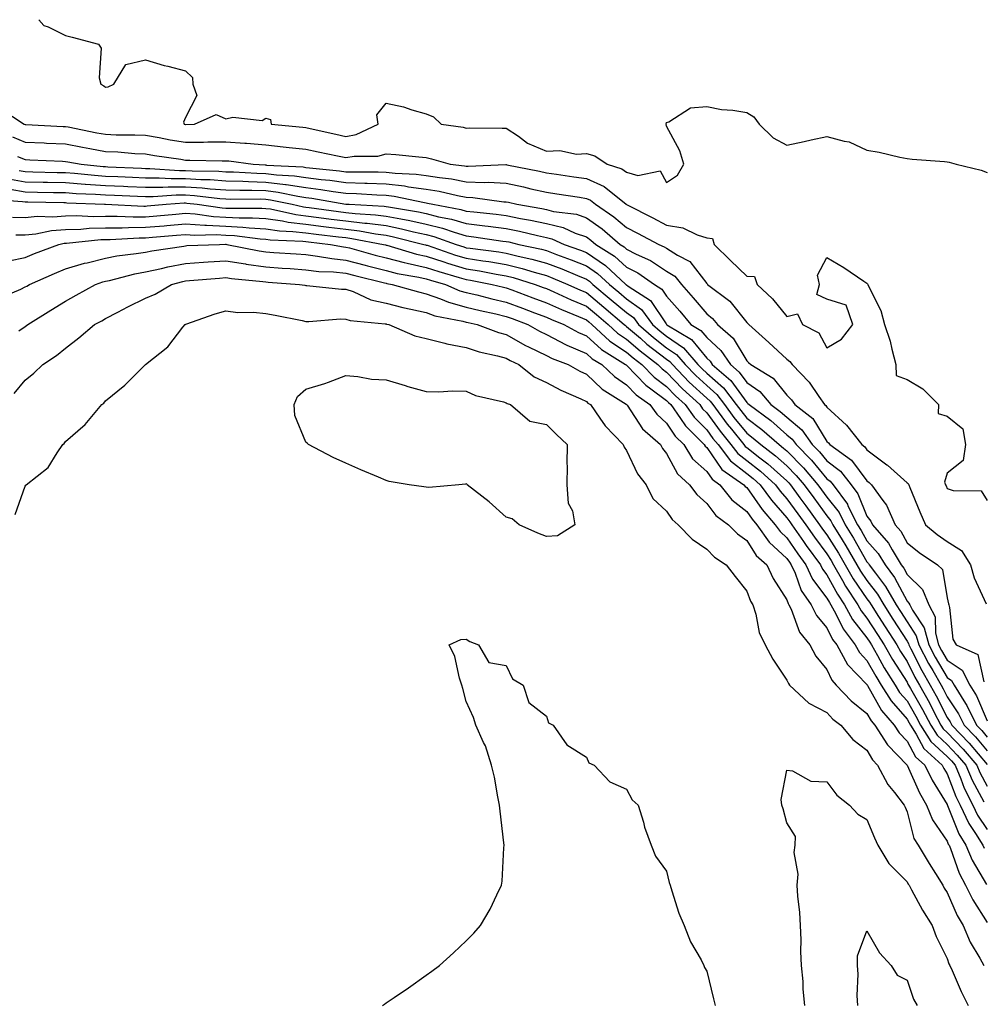
# Model space of a CAD drawing. Units: inches. Extents: x 950003 to 952643, y 7279418 to 7282058.
# Drawn here: x 950917 to 951157, y 7281812 to 7282058 of the extents above; entities that cross this region are included whole.
import ezdxf

# ---------------------------------------------------------------- set-up
doc = ezdxf.new("R2010")
doc.units = ezdxf.units.IN
doc.header["$MEASUREMENT"] = 0
doc.layers.add('Contour_95007279', color=7, linetype='Continuous', true_color=0x2788a4)

msp = doc.modelspace()

# ---------------------------------------------------------------- linework, layer by layer
at = {"layer": 'Contour_95007279'}
for points in [[(950921.42, 7282058, 3199), (950922.7, 7282056.57, 3199), (950923.73, 7282056.24, 3199), (950928.05, 7282054.05, 3199), (950929.76, 7282053.63, 3199), (950936.3, 7282051.92, 3199), (950936.99, 7282050.86, 3199), (950936.47, 7282043.5, 3199), (950936.88, 7282041.92, 3199), (950937.64, 7282041.51, 3199), (950938.05, 7282041.16, 3199), (950938.7, 7282041.27, 3199), (950940.12, 7282041.92, 3199), (950943.14, 7282046.83, 3199), (950948.05, 7282047.96, 3199), (950952.68, 7282046.55, 3199), (950953.59, 7282046.38, 3199), (950958.05, 7282045.24, 3199), (950959.73, 7282043.6, 3199), (950959.83, 7282041.92, 3199), (950960.86, 7282039.11, 3199), (950958.05, 7282033.6, 3199), (950957.53, 7282032.44, 3199), (950957.64, 7282031.92, 3199), (950957.98, 7282031.85, 3199), (950958.05, 7282031.84, 3199), (950958.13, 7282031.84, 3199), (950960.25, 7282031.92, 3199), (950965.66, 7282034.31, 3199), (950968.05, 7282033.26, 3199), (950969.82, 7282033.69, 3199), (950977.15, 7282032.82, 3199), (950978.05, 7282033.43, 3199), (950979.25, 7282033.12, 3199), (950979.42, 7282031.92, 3199), (950987.3, 7282031.17, 3199), (950988.05, 7282031.09, 3199), (950989.11, 7282030.86, 3199), (950995.53, 7282029.4, 3199), (950998.05, 7282028.86, 3199), (951000.62, 7282029.35, 3199), (951006.09, 7282031.92, 3199), (951005.74, 7282034.23, 3199), (951008.05, 7282037.16, 3199), (951012.39, 7282036.26, 3199), (951014.47, 7282035.5, 3199), (951018.05, 7282034.54, 3199), (951019.88, 7282033.75, 3199), (951021.79, 7282031.92, 3199), (951027.28, 7282031.15, 3199), (951028.05, 7282030.96, 3199), (951028.96, 7282031.01, 3199), (951037.03, 7282030.9, 3199), (951038.05, 7282030.94, 3199), (951041.08, 7282028.89, 3199), (951043.33, 7282027.2, 3199), (951048.05, 7282025.17, 3199), (951051.44, 7282025.31, 3199), (951055.54, 7282024.43, 3199), (951058.05, 7282024.6, 3199), (951060.14, 7282024.01, 3199), (951063.22, 7282021.92, 3199), (951066.89, 7282020.76, 3199), (951068.05, 7282019.9, 3199), (951070.9, 7282019.07, 3199), (951076.44, 7282020.31, 3199), (951078.05, 7282017.32, 3199), (951080.77, 7282019.2, 3199), (951082.35, 7282021.92, 3199), (951081.38, 7282025.25, 3199), (951078.05, 7282031.45, 3199), (951077.97, 7282031.84, 3199), (951077.99, 7282031.92, 3199), (951077.97, 7282032, 3199), (951078.05, 7282032.35, 3199), (951078.63, 7282032.5, 3199), (951083.99, 7282035.98, 3199), (951088.05, 7282036.31, 3199), (951091.73, 7282035.6, 3199), (951094.58, 7282035.39, 3199), (951098.05, 7282034.83, 3199), (951099.84, 7282033.71, 3199), (951101.13, 7282031.92, 3199), (951104.63, 7282028.5, 3199), (951108.05, 7282026.69, 3199), (951112.37, 7282027.6, 3199), (951114.13, 7282028, 3199), (951118.05, 7282028.86, 3199), (951122.33, 7282027.64, 3199), (951123.63, 7282027.5, 3199), (951128.05, 7282025.43, 3199), (951131.08, 7282024.95, 3199), (951136.28, 7282023.69, 3199), (951138.05, 7282023.36, 3199), (951139.33, 7282023.2, 3199), (951147.38, 7282022.59, 3199), (951148.05, 7282022.52, 3199), (951148.53, 7282022.4, 3199), (951150.3, 7282021.92, 3199), (951156.53, 7282020.4, 3199), (951158.05, 7282019.89, 3199)], [(950911.9, 7282035.77, 3198), (950917.74, 7282031.92, 3198), (950917.98, 7282031.85, 3198), (950918.05, 7282031.82, 3198), (950918.15, 7282031.82, 3198), (950927.5, 7282031.37, 3198), (950928.05, 7282031.35, 3198), (950928.75, 7282031.22, 3198), (950935.92, 7282029.79, 3198), (950938.05, 7282029.39, 3198), (950940.69, 7282029.28, 3198), (950945.39, 7282029.26, 3198), (950948.05, 7282029.14, 3198), (950951.41, 7282028.56, 3198), (950954.16, 7282028.03, 3198), (950958.05, 7282027.4, 3198), (950962.54, 7282027.43, 3198), (950963.6, 7282027.47, 3198), (950968.05, 7282027.5, 3198), (950972.82, 7282027.15, 3198), (950973.27, 7282027.14, 3198), (950978.05, 7282026.75, 3198), (950982.42, 7282026.29, 3198), (950983.86, 7282026.11, 3198), (950988.05, 7282025.64, 3198), (950991.11, 7282024.98, 3198), (950995.97, 7282024, 3198), (950998.05, 7282023.56, 3198), (951000.07, 7282023.94, 3198), (951006.04, 7282023.93, 3198), (951008.05, 7282024.55, 3198), (951010.46, 7282024.33, 3198), (951016.22, 7282023.75, 3198), (951018.05, 7282023.58, 3198), (951019.43, 7282023.3, 3198), (951024.02, 7282021.92, 3198), (951027.63, 7282021.5, 3198), (951028.05, 7282021.42, 3198), (951028.57, 7282021.4, 3198), (951037.96, 7282021.83, 3198), (951038.05, 7282021.82, 3198), (951038.18, 7282021.79, 3198), (951046.3, 7282020.17, 3198), (951048.05, 7282019.77, 3198), (951050.57, 7282019.4, 3198), (951054.92, 7282018.79, 3198), (951058.05, 7282018.32, 3198), (951062.46, 7282016.33, 3198), (951067.96, 7282011.92, 3198), (951068.02, 7282011.89, 3198), (951068.05, 7282011.86, 3198), (951068.18, 7282011.79, 3198), (951074.63, 7282008.5, 3198), (951078.05, 7282006.72, 3198), (951082.14, 7282006.01, 3198), (951085.69, 7282004.28, 3198), (951088.05, 7282003.58, 3198), (951089.48, 7282003.35, 3198), (951089.92, 7282001.92, 3198), (951093.98, 7281997.85, 3198), (951098.05, 7281993.99, 3198), (951100, 7281993.87, 3198), (951100.67, 7281991.92, 3198), (951104.48, 7281988.35, 3198), (951108.05, 7281983.95, 3198), (951110.7, 7281984.57, 3198), (951111.97, 7281981.92, 3198), (951116, 7281979.87, 3198), (951118.05, 7281976.07, 3198), (951121.73, 7281978.24, 3198), (951124.48, 7281981.92, 3198), (951122.84, 7281986.71, 3198), (951118.05, 7281988.21, 3198), (951115.51, 7281989.38, 3198), (951116.16, 7281991.92, 3198), (951115.74, 7281994.23, 3198), (951118.05, 7281998.63, 3198), (951122.25, 7281996.12, 3198), (951127.23, 7281992.74, 3198), (951128.05, 7281992.19, 3198), (951128.2, 7281992.07, 3198), (951128.3, 7281991.92, 3198), (951128.46, 7281991.51, 3198), (951131.52, 7281985.39, 3198), (951132.46, 7281981.92, 3198), (951133.87, 7281977.74, 3198), (951134.21, 7281975.76, 3198), (951135.23, 7281971.92, 3198), (951135.34, 7281969.21, 3198), (951138.05, 7281968.15, 3198), (951142.02, 7281965.89, 3198), (951145.93, 7281961.92, 3198), (951145.85, 7281959.72, 3198), (951148.05, 7281959.06, 3198), (951151.97, 7281955.84, 3198), (951152.61, 7281951.92, 3198), (951152.04, 7281947.93, 3198), (951148.05, 7281944.81, 3198), (951147.38, 7281942.59, 3198), (951147.65, 7281941.92, 3198), (951147.77, 7281941.64, 3198), (951148.05, 7281941.01, 3198), (951149.52, 7281940.45, 3198), (951156.55, 7281940.42, 3198), (951158.05, 7281937.98, 3198)], [(950914.87, 7282028.74, 3197), (950918.05, 7282027.46, 3197), (950922.73, 7282027.24, 3197), (950923.34, 7282027.21, 3197), (950928.05, 7282027, 3197), (950932.31, 7282026.18, 3197), (950934.11, 7282025.86, 3197), (950938.05, 7282025.12, 3197), (950941.12, 7282024.99, 3197), (950945.34, 7282024.63, 3197), (950948.05, 7282024.49, 3197), (950950.25, 7282024.12, 3197), (950956.81, 7282023.16, 3197), (950958.05, 7282022.96, 3197), (950959.09, 7282022.96, 3197), (950967.19, 7282022.78, 3197), (950968.05, 7282022.79, 3197), (950968.86, 7282022.73, 3197), (950974.89, 7282021.92, 3197), (950977.87, 7282021.74, 3197), (950978.05, 7282021.73, 3197), (950978.26, 7282021.71, 3197), (950987.36, 7282021.23, 3197), (950988.05, 7282021.13, 3197), (950988.96, 7282021.01, 3197), (950996.42, 7282020.29, 3197), (950998.05, 7282020.05, 3197), (950999.97, 7282020, 3197), (951006.12, 7282019.99, 3197), (951008.05, 7282019.93, 3197), (951010.31, 7282019.66, 3197), (951015.6, 7282019.47, 3197), (951018.05, 7282019.14, 3197), (951021.38, 7282018.59, 3197), (951024.37, 7282018.24, 3197), (951028.05, 7282017.55, 3197), (951032.61, 7282017.36, 3197), (951033.54, 7282017.41, 3197), (951038.05, 7282017.18, 3197), (951042.38, 7282016.25, 3197), (951044.16, 7282015.81, 3197), (951048.05, 7282014.92, 3197), (951050.67, 7282014.54, 3197), (951056.31, 7282013.66, 3197), (951058.05, 7282013.4, 3197), (951059.08, 7282012.95, 3197), (951060.34, 7282011.92, 3197), (951064.92, 7282008.79, 3197), (951068.05, 7282006.14, 3197), (951070.83, 7282004.7, 3197), (951076.15, 7282001.92, 3197), (951077.45, 7282001.32, 3197), (951078.05, 7282000.93, 3197), (951080.74, 7281999.23, 3197), (951083.81, 7281997.68, 3197), (951088.05, 7281992.14, 3197), (951088.16, 7281992.03, 3197), (951088.27, 7281991.92, 3197), (951093.84, 7281987.71, 3197), (951098.05, 7281982.44, 3197), (951098.31, 7281982.18, 3197), (951098.54, 7281981.92, 3197), (951103.57, 7281977.44, 3197), (951108.05, 7281973.24, 3197), (951108.84, 7281972.71, 3197), (951109.39, 7281971.92, 3197), (951113.66, 7281967.53, 3197), (951116.06, 7281963.91, 3197), (951117.47, 7281961.92, 3197), (951117.8, 7281961.67, 3197), (951118.05, 7281961.26, 3197), (951122.9, 7281956.77, 3197), (951126.75, 7281951.92, 3197), (951127.5, 7281951.37, 3197), (951128.05, 7281950.64, 3197), (951133.04, 7281946.91, 3197), (951133.18, 7281946.79, 3197), (951138.05, 7281942.36, 3197), (951138.35, 7281942.22, 3197), (951138.47, 7281941.92, 3197), (951138.77, 7281941.2, 3197), (951141.24, 7281935.11, 3197), (951142.63, 7281931.92, 3197), (951145.6, 7281929.47, 3197), (951148.05, 7281927.76, 3197), (951151.62, 7281925.49, 3197), (951153.88, 7281921.92, 3197), (951154.83, 7281918.7, 3197), (951157.76, 7281912.21, 3197)], [(950916.09, 7282023.88, 3196), (950918.05, 7282023.09, 3196), (950919.17, 7282023.04, 3196), (950927.3, 7282022.67, 3196), (950928.05, 7282022.63, 3196), (950928.66, 7282022.53, 3196), (950932.01, 7282021.92, 3196), (950937.49, 7282021.36, 3196), (950938.05, 7282021.33, 3196), (950938.67, 7282021.3, 3196), (950947.05, 7282020.92, 3196), (950948.05, 7282020.88, 3196), (950949.09, 7282020.88, 3196), (950956.49, 7282020.36, 3196), (950958.05, 7282020.37, 3196), (950959.71, 7282020.26, 3196), (950966.32, 7282020.19, 3196), (950968.05, 7282020.06, 3196), (950969.95, 7282020.02, 3196), (950975.79, 7282019.66, 3196), (950978.05, 7282019.61, 3196), (950980.69, 7282019.28, 3196), (950985.18, 7282019.05, 3196), (950988.05, 7282018.63, 3196), (950991.83, 7282018.14, 3196), (950994.05, 7282017.92, 3196), (950998.05, 7282017.36, 3196), (951002.76, 7282017.21, 3196), (951003.34, 7282017.21, 3196), (951008.05, 7282017.05, 3196), (951012.65, 7282016.52, 3196), (951013.66, 7282016.31, 3196), (951018.05, 7282015.71, 3196), (951021.3, 7282015.17, 3196), (951025.89, 7282014.08, 3196), (951028.05, 7282013.68, 3196), (951029.74, 7282013.61, 3196), (951037.4, 7282012.57, 3196), (951038.05, 7282012.55, 3196), (951038.57, 7282012.44, 3196), (951040.66, 7282011.92, 3196), (951046.96, 7282010.83, 3196), (951048.05, 7282010.59, 3196), (951049.82, 7282010.15, 3196), (951055.55, 7282009.42, 3196), (951058.05, 7282008.56, 3196), (951061.94, 7282005.81, 3196), (951066.45, 7282001.92, 3196), (951067.43, 7282001.3, 3196), (951068.05, 7282000.74, 3196), (951070.48, 7281999.49, 3196), (951074.01, 7281997.88, 3196), (951078.05, 7281995.25, 3196), (951080.09, 7281993.96, 3196), (951081.79, 7281991.92, 3196), (951084.71, 7281988.58, 3196), (951088.05, 7281984.59, 3196), (951089.53, 7281983.4, 3196), (951090.76, 7281981.92, 3196), (951094.65, 7281978.52, 3196), (951098.05, 7281972.82, 3196), (951098.52, 7281972.39, 3196), (951099.03, 7281971.92, 3196), (951104.63, 7281968.5, 3196), (951108.05, 7281964.27, 3196), (951109.21, 7281963.08, 3196), (951110.04, 7281961.92, 3196), (951114.55, 7281958.42, 3196), (951118.05, 7281952.73, 3196), (951118.47, 7281952.34, 3196), (951118.8, 7281951.92, 3196), (951124.19, 7281948.06, 3196), (951128.05, 7281942.85, 3196), (951128.58, 7281942.45, 3196), (951129.15, 7281941.92, 3196), (951132.02, 7281937.95, 3196), (951132.93, 7281936.8, 3196), (951135.08, 7281931.92, 3196), (951136.46, 7281930.33, 3196), (951138.05, 7281927.43, 3196), (951141.09, 7281924.96, 3196), (951145.61, 7281921.92, 3196), (951146.85, 7281920.72, 3196), (951148.05, 7281913.69, 3196), (951148.35, 7281912.22, 3196), (951148.47, 7281911.92, 3196), (951148.66, 7281911.31, 3196), (951149.49, 7281903.36, 3196), (951150.29, 7281901.92, 3196), (951155.67, 7281899.54, 3196), (951157.22, 7281892.75, 3196)], [(950916.48, 7282020.35, 3195), (950918.05, 7282020.07, 3195), (950919.93, 7282020.04, 3195), (950926.01, 7282019.88, 3195), (950928.05, 7282019.83, 3195), (950930.31, 7282019.66, 3195), (950935.3, 7282019.17, 3195), (950938.05, 7282018.97, 3195), (950941.13, 7282018.84, 3195), (950944.81, 7282018.68, 3195), (950948.05, 7282018.54, 3195), (950951.43, 7282018.54, 3195), (950954.46, 7282018.33, 3195), (950958.05, 7282018.34, 3195), (950961.88, 7282018.09, 3195), (950964.2, 7282018.07, 3195), (950968.05, 7282017.8, 3195), (950972.3, 7282017.67, 3195), (950973.72, 7282017.59, 3195), (950978.05, 7282017.48, 3195), (950982.99, 7282016.86, 3195), (950983.13, 7282016.84, 3195), (950988.05, 7282016.13, 3195), (950991.77, 7282015.64, 3195), (950994.86, 7282015.11, 3195), (950998.05, 7282014.66, 3195), (951000.72, 7282014.59, 3195), (951005.72, 7282014.25, 3195), (951008.05, 7282014.18, 3195), (951010.07, 7282013.94, 3195), (951017.62, 7282012.35, 3195), (951018.05, 7282012.29, 3195), (951018.36, 7282012.23, 3195), (951019.69, 7282011.92, 3195), (951026.74, 7282010.61, 3195), (951028.05, 7282010.23, 3195), (951029.97, 7282010, 3195), (951035.56, 7282009.43, 3195), (951038.05, 7282009.12, 3195), (951041.56, 7282008.41, 3195), (951044.1, 7282007.97, 3195), (951048.05, 7282007.13, 3195), (951052.22, 7282006.09, 3195), (951055.25, 7282004.72, 3195), (951058.05, 7282003.76, 3195), (951059.12, 7282002.99, 3195), (951060.37, 7282001.92, 3195), (951065.09, 7281998.96, 3195), (951068.05, 7281996.26, 3195), (951070.91, 7281994.78, 3195), (951075.05, 7281991.92, 3195), (951076.88, 7281990.75, 3195), (951078.05, 7281988.97, 3195), (951081.34, 7281985.21, 3195), (951084.11, 7281981.92, 3195), (951086.57, 7281980.44, 3195), (951088.05, 7281978.63, 3195), (951091.58, 7281975.45, 3195), (951093.97, 7281971.92, 3195), (951096.17, 7281970.05, 3195), (951098.05, 7281967.42, 3195), (951101.29, 7281965.16, 3195), (951104.08, 7281961.92, 3195), (951106.36, 7281960.23, 3195), (951108.05, 7281958.75, 3195), (951111.78, 7281955.65, 3195), (951114.4, 7281951.92, 3195), (951116.22, 7281950.09, 3195), (951118.05, 7281947.89, 3195), (951121.41, 7281945.28, 3195), (951124.08, 7281941.92, 3195), (951125.76, 7281939.63, 3195), (951128.05, 7281934.03, 3195), (951128.98, 7281932.85, 3195), (951129.39, 7281931.92, 3195), (951133.42, 7281927.29, 3195), (951134.31, 7281925.66, 3195), (951136.6, 7281921.92, 3195), (951137.22, 7281921.09, 3195), (951138.05, 7281919.51, 3195), (951141.89, 7281915.76, 3195), (951143.49, 7281911.92, 3195), (951145.03, 7281908.9, 3195), (951145.14, 7281904.83, 3195), (951145.91, 7281901.92, 3195), (951146.64, 7281900.51, 3195), (951148.05, 7281898.15, 3195), (951151.76, 7281895.63, 3195), (951153.7, 7281891.92, 3195), (951155.38, 7281889.25, 3195), (951158.05, 7281883.01, 3195)], [(950914.33, 7282018.2, 3194), (950918.05, 7282017.56, 3194), (950922.51, 7282017.46, 3194), (950923.57, 7282017.44, 3194), (950928.05, 7282017.33, 3194), (950933, 7282016.97, 3194), (950933.09, 7282016.96, 3194), (950938.05, 7282016.62, 3194), (950942.56, 7282016.43, 3194), (950943.59, 7282016.38, 3194), (950948.05, 7282016.2, 3194), (950952.34, 7282016.21, 3194), (950953.67, 7282016.3, 3194), (950958.05, 7282016.3, 3194), (950962.18, 7282016.05, 3194), (950964.17, 7282015.8, 3194), (950968.05, 7282015.52, 3194), (950971.56, 7282015.43, 3194), (950974.53, 7282015.44, 3194), (950978.05, 7282015.35, 3194), (950981.1, 7282014.97, 3194), (950986.06, 7282013.91, 3194), (950988.05, 7282013.62, 3194), (950989.55, 7282013.42, 3194), (950997.99, 7282011.98, 3194), (950998.05, 7282011.97, 3194), (950998.1, 7282011.97, 3194), (950998.88, 7282011.92, 3194), (951007.59, 7282011.46, 3194), (951008.05, 7282011.4, 3194), (951008.7, 7282011.27, 3194), (951016.14, 7282010.01, 3194), (951018.05, 7282009.6, 3194), (951021.16, 7282008.81, 3194), (951024.36, 7282008.23, 3194), (951028.05, 7282007.13, 3194), (951032.71, 7282006.58, 3194), (951033.52, 7282006.45, 3194), (951038.05, 7282005.88, 3194), (951041.35, 7282005.22, 3194), (951045.84, 7282004.13, 3194), (951048.05, 7282003.65, 3194), (951049.44, 7282003.31, 3194), (951052.52, 7282001.92, 3194), (951056.59, 7282000.46, 3194), (951058.05, 7281999.87, 3194), (951062.8, 7281996.67, 3194), (951067.9, 7281991.92, 3194), (951067.98, 7281991.85, 3194), (951068.05, 7281991.8, 3194), (951068.5, 7281991.47, 3194), (951074.04, 7281987.91, 3194), (951077.91, 7281982.06, 3194), (951078.01, 7281981.92, 3194), (951078.03, 7281981.9, 3194), (951078.05, 7281981.89, 3194), (951078.15, 7281981.82, 3194), (951084.27, 7281978.14, 3194), (951088.05, 7281973.51, 3194), (951088.89, 7281972.76, 3194), (951089.46, 7281971.92, 3194), (951094.1, 7281967.97, 3194), (951098.05, 7281962.46, 3194), (951098.36, 7281962.23, 3194), (951098.64, 7281961.92, 3194), (951104.05, 7281957.92, 3194), (951108.05, 7281954.41, 3194), (951109.41, 7281953.28, 3194), (951110.36, 7281951.92, 3194), (951114.19, 7281948.06, 3194), (951118.05, 7281943.42, 3194), (951118.9, 7281942.77, 3194), (951119.57, 7281941.92, 3194), (951123.16, 7281937.03, 3194), (951123.29, 7281936.68, 3194), (951125.69, 7281931.92, 3194), (951126.59, 7281930.46, 3194), (951128.05, 7281927.9, 3194), (951130.87, 7281924.74, 3194), (951132.6, 7281921.92, 3194), (951134.92, 7281918.79, 3194), (951138.05, 7281912.84, 3194), (951138.52, 7281912.39, 3194), (951138.7, 7281911.92, 3194), (951139.4, 7281910.57, 3194), (951142.32, 7281906.19, 3194), (951143.44, 7281901.92, 3194), (951145.02, 7281898.89, 3194), (951148.05, 7281893.8, 3194), (951149.17, 7281893.04, 3194), (951149.76, 7281891.92, 3194), (951152.63, 7281887.34, 3194), (951152.97, 7281886.84, 3194), (951155.37, 7281881.92, 3194), (951156.69, 7281880.56, 3194), (951158.05, 7281878.94, 3194)], [(950914.28, 7282015.69, 3193), (950918.05, 7282015.05, 3193), (950921.11, 7282014.98, 3193), (950925.07, 7282014.9, 3193), (950928.05, 7282014.83, 3193), (950930.76, 7282014.63, 3193), (950935.53, 7282014.44, 3193), (950938.05, 7282014.26, 3193), (950940.3, 7282014.17, 3193), (950946.03, 7282013.94, 3193), (950948.05, 7282013.85, 3193), (950949.98, 7282013.85, 3193), (950955.7, 7282014.27, 3193), (950958.05, 7282014.28, 3193), (950960.27, 7282014.14, 3193), (950966.61, 7282013.36, 3193), (950968.05, 7282013.25, 3193), (950969.34, 7282013.21, 3193), (950976.72, 7282013.25, 3193), (950978.05, 7282013.22, 3193), (950979.2, 7282013.07, 3193), (950984.6, 7282011.92, 3193), (950987.43, 7282011.3, 3193), (950988.05, 7282011.23, 3193), (950988.84, 7282011.13, 3193), (950996.22, 7282010.09, 3193), (950998.05, 7282009.87, 3193), (951000.36, 7282009.61, 3193), (951005.46, 7282009.33, 3193), (951008.05, 7282008.99, 3193), (951011.71, 7282008.26, 3193), (951014, 7282007.87, 3193), (951018.05, 7282006.98, 3193), (951022.1, 7282005.97, 3193), (951025.04, 7282004.93, 3193), (951028.05, 7282004.04, 3193), (951029.94, 7282003.81, 3193), (951037.22, 7282002.75, 3193), (951038.05, 7282002.64, 3193), (951038.66, 7282002.53, 3193), (951041.15, 7282001.92, 3193), (951046.83, 7282000.7, 3193), (951048.05, 7282000.36, 3193), (951050.56, 7281999.41, 3193), (951054.22, 7281998.09, 3193), (951058.05, 7281996.55, 3193), (951060.81, 7281994.68, 3193), (951063.79, 7281991.92, 3193), (951066.12, 7281989.99, 3193), (951068.05, 7281988.34, 3193), (951071.75, 7281985.62, 3193), (951074.52, 7281981.92, 3193), (951076.41, 7281980.28, 3193), (951078.05, 7281979.01, 3193), (951082.25, 7281976.12, 3193), (951085.86, 7281971.92, 3193), (951086.94, 7281970.81, 3193), (951088.05, 7281969.77, 3193), (951092.23, 7281966.1, 3193), (951095.43, 7281961.92, 3193), (951096.55, 7281960.42, 3193), (951098.05, 7281958.57, 3193), (951101.83, 7281955.7, 3193), (951106.11, 7281951.92, 3193), (951107.21, 7281951.08, 3193), (951108.05, 7281950.34, 3193), (951112.25, 7281946.12, 3193), (951115.78, 7281941.92, 3193), (951116.74, 7281940.61, 3193), (951118.05, 7281938.81, 3193), (951121.08, 7281934.95, 3193), (951122.59, 7281931.92, 3193), (951124.68, 7281928.55, 3193), (951128.05, 7281922.63, 3193), (951128.39, 7281922.26, 3193), (951128.6, 7281921.92, 3193), (951130.15, 7281919.82, 3193), (951132.68, 7281916.55, 3193), (951135.35, 7281911.92, 3193), (951136.4, 7281910.27, 3193), (951138.05, 7281907.71, 3193), (951140.36, 7281904.23, 3193), (951140.98, 7281901.92, 3193), (951143.41, 7281897.28, 3193), (951144.46, 7281895.51, 3193), (951146.52, 7281891.92, 3193), (951147.07, 7281890.94, 3193), (951148.05, 7281889, 3193), (951150.89, 7281884.76, 3193), (951152.29, 7281881.92, 3193), (951155.12, 7281878.99, 3193), (951158.05, 7281875.49, 3193)], [(950909.31, 7282013.18, 3192), (950917.32, 7282012.65, 3192), (950918.05, 7282012.53, 3192), (950918.65, 7282012.52, 3192), (950927.62, 7282012.35, 3192), (950928.05, 7282012.34, 3192), (950928.44, 7282012.31, 3192), (950937.84, 7282011.92, 3192), (950938.06, 7282011.91, 3192), (950947.59, 7282011.46, 3192), (950948.05, 7282011.46, 3192), (950948.47, 7282011.5, 3192), (950953.19, 7282011.92, 3192), (950957.72, 7282012.25, 3192), (950958.05, 7282012.25, 3192), (950958.36, 7282012.23, 3192), (950960.89, 7282011.92, 3192), (950967.16, 7282011.03, 3192), (950968.05, 7282010.98, 3192), (950969.05, 7282010.92, 3192), (950977.1, 7282010.97, 3192), (950978.05, 7282010.91, 3192), (950979.22, 7282010.75, 3192), (950985.51, 7282009.38, 3192), (950988.05, 7282009.08, 3192), (950991.31, 7282008.66, 3192), (950994.36, 7282008.23, 3192), (950998.05, 7282007.77, 3192), (951002.73, 7282007.24, 3192), (951003.34, 7282007.21, 3192), (951008.05, 7282006.59, 3192), (951011.94, 7282005.81, 3192), (951014.91, 7282005.06, 3192), (951018.05, 7282004.37, 3192), (951020.01, 7282003.88, 3192), (951025.54, 7282001.92, 3192), (951027.42, 7282001.29, 3192), (951028.05, 7282001.09, 3192), (951029.04, 7282000.93, 3192), (951036.17, 7282000.04, 3192), (951038.05, 7281999.72, 3192), (951040.99, 7281998.98, 3192), (951044.39, 7281998.26, 3192), (951048.05, 7281997.23, 3192), (951051.91, 7281995.78, 3192), (951055.85, 7281994.12, 3192), (951058.05, 7281993.23, 3192), (951058.83, 7281992.7, 3192), (951059.68, 7281991.92, 3192), (951064.24, 7281988.11, 3192), (951068.05, 7281984.88, 3192), (951069.76, 7281983.63, 3192), (951071.03, 7281981.92, 3192), (951074.78, 7281978.65, 3192), (951078.05, 7281976.12, 3192), (951080.54, 7281974.41, 3192), (951082.68, 7281971.92, 3192), (951085.31, 7281969.18, 3192), (951088.05, 7281966.66, 3192), (951090.57, 7281964.44, 3192), (951092.5, 7281961.92, 3192), (951094.86, 7281958.73, 3192), (951098.05, 7281954.81, 3192), (951099.69, 7281953.56, 3192), (951101.55, 7281951.92, 3192), (951105.25, 7281949.12, 3192), (951108.05, 7281946.61, 3192), (951110.39, 7281944.26, 3192), (951112.37, 7281941.92, 3192), (951114.75, 7281938.62, 3192), (951118.05, 7281934.12, 3192), (951119.02, 7281932.89, 3192), (951119.5, 7281931.92, 3192), (951121.85, 7281928.12, 3192), (951122.78, 7281926.65, 3192), (951125.53, 7281921.92, 3192), (951126.45, 7281920.32, 3192), (951128.05, 7281917.98, 3192), (951130.7, 7281914.57, 3192), (951132.22, 7281911.92, 3192), (951134.5, 7281908.37, 3192), (951138.05, 7281902.84, 3192), (951138.42, 7281902.29, 3192), (951138.52, 7281901.92, 3192), (951139.03, 7281900.94, 3192), (951141.71, 7281895.58, 3192), (951143.82, 7281891.92, 3192), (951145.34, 7281889.21, 3192), (951148.05, 7281883.84, 3192), (951148.82, 7281882.69, 3192), (951149.2, 7281881.92, 3192), (951153.55, 7281877.42, 3192), (951158.05, 7281872.05, 3192)], [(950914.83, 7282008.7, 3191), (950918.05, 7282008.62, 3191), (950921.04, 7282008.93, 3191), (950924.94, 7282008.81, 3191), (950928.05, 7282009.07, 3191), (950930.83, 7282009.14, 3191), (950935.04, 7282008.91, 3191), (950938.05, 7282008.98, 3191), (950940.98, 7282008.99, 3191), (950944.93, 7282008.8, 3191), (950948.05, 7282008.82, 3191), (950950.9, 7282009.07, 3191), (950955.62, 7282009.49, 3191), (950958.05, 7282009.69, 3191), (950960.43, 7282009.54, 3191), (950965.02, 7282008.89, 3191), (950968.05, 7282008.73, 3191), (950971.43, 7282008.54, 3191), (950974.69, 7282008.56, 3191), (950978.05, 7282008.35, 3191), (950982.22, 7282007.75, 3191), (950983.59, 7282007.46, 3191), (950988.05, 7282006.92, 3191), (950992.48, 7282006.35, 3191), (950993.75, 7282006.22, 3191), (950998.05, 7282005.68, 3191), (951001.43, 7282005.3, 3191), (951005.44, 7282004.53, 3191), (951008.05, 7282004.19, 3191), (951009.93, 7282003.8, 3191), (951017.45, 7282001.92, 3191), (951017.91, 7282001.78, 3191), (951018.05, 7282001.75, 3191), (951018.29, 7282001.68, 3191), (951025.38, 7281999.25, 3191), (951028.05, 7281998.43, 3191), (951032.17, 7281997.8, 3191), (951033.73, 7281997.6, 3191), (951038.05, 7281996.89, 3191), (951042.02, 7281995.89, 3191), (951045.01, 7281994.96, 3191), (951048.05, 7281994.12, 3191), (951049.64, 7281993.51, 3191), (951053.42, 7281991.92, 3191), (951056.6, 7281990.47, 3191), (951058.05, 7281989.87, 3191), (951062.39, 7281986.26, 3191), (951067.46, 7281981.92, 3191), (951067.77, 7281981.64, 3191), (951068.05, 7281981.45, 3191), (951071.5, 7281978.47, 3191), (951073.16, 7281977.03, 3191), (951078.05, 7281973.24, 3191), (951078.83, 7281972.7, 3191), (951079.51, 7281971.92, 3191), (951083.68, 7281967.55, 3191), (951088.05, 7281963.54, 3191), (951088.91, 7281962.78, 3191), (951089.57, 7281961.92, 3191), (951093.17, 7281957.04, 3191), (951094.21, 7281955.76, 3191), (951097.31, 7281951.92, 3191), (951097.63, 7281951.5, 3191), (951098.05, 7281951.18, 3191), (951101.35, 7281948.62, 3191), (951103.28, 7281947.15, 3191), (951108.05, 7281942.89, 3191), (951108.53, 7281942.4, 3191), (951108.94, 7281941.92, 3191), (951111.29, 7281938.68, 3191), (951112.77, 7281936.64, 3191), (951116.21, 7281931.92, 3191), (951116.97, 7281930.84, 3191), (951118.05, 7281929.39, 3191), (951120.94, 7281924.81, 3191), (951122.62, 7281921.92, 3191), (951124.59, 7281918.46, 3191), (951128.05, 7281913.43, 3191), (951128.7, 7281912.57, 3191), (951129.09, 7281911.92, 3191), (951130.93, 7281909.04, 3191), (951132.58, 7281906.45, 3191), (951135.49, 7281901.92, 3191), (951136.42, 7281900.29, 3191), (951138.05, 7281897.75, 3191), (951140, 7281893.87, 3191), (951141.12, 7281891.92, 3191), (951143.61, 7281887.48, 3191), (951144.74, 7281885.23, 3191), (951146.47, 7281881.92, 3191), (951147.08, 7281880.95, 3191), (951148.05, 7281880.05, 3191), (951152.04, 7281875.91, 3191), (951155.43, 7281871.92, 3191), (951156.21, 7281870.08, 3191), (951158.05, 7281866.65, 3191)], [(950915.65, 7282004.32, 3190), (950918.05, 7282004.26, 3190), (950920.67, 7282004.54, 3190), (950924.6, 7282005.37, 3190), (950928.05, 7282005.65, 3190), (950931.88, 7282005.75, 3190), (950934.01, 7282005.96, 3190), (950938.05, 7282006.05, 3190), (950942.2, 7282006.07, 3190), (950943.81, 7282006.16, 3190), (950948.05, 7282006.18, 3190), (950952.71, 7282006.58, 3190), (950953.34, 7282006.63, 3190), (950958.05, 7282007.04, 3190), (950962.85, 7282006.72, 3190), (950963.24, 7282006.73, 3190), (950968.05, 7282006.47, 3190), (950972.36, 7282006.23, 3190), (950973.93, 7282006.04, 3190), (950978.05, 7282005.78, 3190), (950981.43, 7282005.3, 3190), (950984.82, 7282005.15, 3190), (950988.05, 7282004.77, 3190), (950990.58, 7282004.45, 3190), (950996.15, 7282003.82, 3190), (950998.05, 7282003.59, 3190), (950999.54, 7282003.41, 3190), (951007.4, 7282001.92, 3190), (951007.9, 7282001.77, 3190), (951008.05, 7282001.74, 3190), (951008.28, 7282001.69, 3190), (951015.62, 7281999.49, 3190), (951018.05, 7281998.95, 3190), (951022.44, 7281997.53, 3190), (951023.35, 7281997.22, 3190), (951028.05, 7281995.78, 3190), (951031.4, 7281995.27, 3190), (951035.49, 7281994.48, 3190), (951038.05, 7281994.06, 3190), (951039.76, 7281993.63, 3190), (951045.23, 7281991.92, 3190), (951047.28, 7281991.15, 3190), (951048.05, 7281990.87, 3190), (951049.94, 7281990.03, 3190), (951054.22, 7281988.09, 3190), (951058.05, 7281986.48, 3190), (951060.53, 7281984.4, 3190), (951063.45, 7281981.92, 3190), (951065.84, 7281979.71, 3190), (951068.05, 7281978.23, 3190), (951071.44, 7281975.31, 3190), (951075.88, 7281971.92, 3190), (951076.96, 7281970.83, 3190), (951078.05, 7281970.01, 3190), (951082.01, 7281965.88, 3190), (951086.31, 7281961.92, 3190), (951087.03, 7281960.9, 3190), (951088.05, 7281959.89, 3190), (951091.4, 7281955.27, 3190), (951094.09, 7281951.92, 3190), (951095.81, 7281949.68, 3190), (951098.05, 7281947.96, 3190), (951101.45, 7281945.32, 3190), (951105.22, 7281941.92, 3190), (951106.41, 7281940.28, 3190), (951108.05, 7281938.41, 3190), (951110.77, 7281934.64, 3190), (951112.77, 7281931.92, 3190), (951114.93, 7281928.8, 3190), (951118.05, 7281924.63, 3190), (951119.1, 7281922.97, 3190), (951119.71, 7281921.92, 3190), (951121.93, 7281918.04, 3190), (951122.71, 7281916.58, 3190), (951125.79, 7281911.92, 3190), (951126.59, 7281910.46, 3190), (951128.05, 7281908.63, 3190), (951130.67, 7281904.54, 3190), (951132.35, 7281901.92, 3190), (951134.41, 7281898.28, 3190), (951138.05, 7281892.61, 3190), (951138.28, 7281892.15, 3190), (951138.42, 7281891.92, 3190), (951138.88, 7281891.09, 3190), (951141.92, 7281885.79, 3190), (951143.94, 7281881.92, 3190), (951145.54, 7281879.41, 3190), (951148.05, 7281877.07, 3190), (951150.58, 7281874.45, 3190), (951152.72, 7281871.92, 3190), (951154.31, 7281868.18, 3190), (951157.19, 7281862.78, 3190)], [(950913.94, 7281997.81, 3189), (950918.05, 7281998.62, 3189), (950920.36, 7281999.61, 3189), (950926.42, 7282001.92, 3189), (950927.77, 7282002.2, 3189), (950928.05, 7282002.23, 3189), (950928.36, 7282002.23, 3189), (950936.88, 7282003.09, 3189), (950938.05, 7282003.12, 3189), (950939.25, 7282003.12, 3189), (950946.44, 7282003.53, 3189), (950948.05, 7282003.53, 3189), (950949.82, 7282003.69, 3189), (950955.79, 7282004.18, 3189), (950958.05, 7282004.37, 3189), (950960.35, 7282004.22, 3189), (950965.63, 7282004.34, 3189), (950968.05, 7282004.21, 3189), (950970.22, 7282004.09, 3189), (950976.67, 7282003.3, 3189), (950978.05, 7282003.21, 3189), (950979.18, 7282003.05, 3189), (950987.26, 7282002.71, 3189), (950988.05, 7282002.61, 3189), (950988.67, 7282002.54, 3189), (950994.17, 7282001.92, 3189), (950997.44, 7282001.31, 3189), (950998.05, 7282001.25, 3189), (950998.96, 7282001.01, 3189), (951005.37, 7281999.24, 3189), (951008.05, 7281998.56, 3189), (951012.54, 7281997.43, 3189), (951013.32, 7281997.19, 3189), (951018.05, 7281996.15, 3189), (951021.24, 7281995.11, 3189), (951026.31, 7281993.66, 3189), (951028.05, 7281993.13, 3189), (951029.09, 7281992.96, 3189), (951034.57, 7281991.92, 3189), (951037.35, 7281991.22, 3189), (951038.05, 7281991.06, 3189), (951039.43, 7281990.54, 3189), (951044.7, 7281988.57, 3189), (951048.05, 7281987.31, 3189), (951051.79, 7281985.66, 3189), (951056.04, 7281983.93, 3189), (951058.05, 7281983.08, 3189), (951058.68, 7281982.55, 3189), (951059.43, 7281981.92, 3189), (951063.92, 7281977.79, 3189), (951068.05, 7281975.02, 3189), (951069.71, 7281973.58, 3189), (951071.89, 7281971.92, 3189), (951074.92, 7281968.8, 3189), (951078.05, 7281966.46, 3189), (951080.27, 7281964.14, 3189), (951082.7, 7281961.92, 3189), (951084.92, 7281958.79, 3189), (951088.05, 7281955.66, 3189), (951089.62, 7281953.49, 3189), (951090.89, 7281951.92, 3189), (951094, 7281947.87, 3189), (951098.05, 7281944.74, 3189), (951099.64, 7281943.51, 3189), (951101.4, 7281941.92, 3189), (951104.19, 7281938.06, 3189), (951108.05, 7281933.67, 3189), (951108.78, 7281932.65, 3189), (951109.32, 7281931.92, 3189), (951112.24, 7281927.73, 3189), (951112.9, 7281926.77, 3189), (951116.49, 7281921.92, 3189), (951116.98, 7281920.85, 3189), (951118.05, 7281919.43, 3189), (951120.69, 7281914.56, 3189), (951122.42, 7281911.92, 3189), (951124.43, 7281908.3, 3189), (951128.05, 7281903.71, 3189), (951128.74, 7281902.61, 3189), (951129.19, 7281901.92, 3189), (951130.69, 7281899.28, 3189), (951132.36, 7281896.23, 3189), (951135.05, 7281891.92, 3189), (951136.2, 7281890.07, 3189), (951138.05, 7281887.98, 3189), (951140.26, 7281884.13, 3189), (951141.42, 7281881.92, 3189), (951143.99, 7281877.86, 3189), (951148.05, 7281874.08, 3189), (951149.11, 7281872.98, 3189), (951150.01, 7281871.92, 3189), (951151.45, 7281868.52, 3189), (951152.33, 7281866.2, 3189), (951154.45, 7281861.92, 3189), (951155.6, 7281859.47, 3189), (951158.05, 7281855.87, 3189)], [(950911.5, 7281988.47, 3188), (950916.9, 7281990.77, 3188), (950918.05, 7281991.28, 3188), (950918.45, 7281991.52, 3188), (950919.09, 7281991.92, 3188), (950925.29, 7281994.68, 3188), (950928.05, 7281995.79, 3188), (950932.78, 7281997.19, 3188), (950933.46, 7281997.33, 3188), (950938.05, 7281998.5, 3188), (950940.89, 7281999.08, 3188), (950945.73, 7281999.6, 3188), (950948.05, 7282000, 3188), (950949.63, 7282000.34, 3188), (950957.63, 7282001.5, 3188), (950958.05, 7282001.58, 3188), (950958.37, 7282001.6, 3188), (950966.53, 7282001.92, 3188), (950968.02, 7282001.95, 3188), (950968.08, 7282001.95, 3188), (950968.32, 7282001.92, 3188), (950976.41, 7282000.28, 3188), (950978.05, 7282000.05, 3188), (950980.06, 7281999.91, 3188), (950985.66, 7281999.53, 3188), (950988.05, 7281999.36, 3188), (950990.97, 7281999, 3188), (950994.49, 7281998.36, 3188), (950998.05, 7281997.96, 3188), (951002.84, 7281996.71, 3188), (951003.4, 7281996.57, 3188), (951008.05, 7281995.39, 3188), (951010.81, 7281994.68, 3188), (951016.22, 7281993.75, 3188), (951018.05, 7281993.35, 3188), (951019.12, 7281992.99, 3188), (951022.87, 7281991.92, 3188), (951026.48, 7281990.35, 3188), (951028.05, 7281989.91, 3188), (951030.69, 7281989.28, 3188), (951034.46, 7281988.33, 3188), (951038.05, 7281987.51, 3188), (951042.11, 7281985.98, 3188), (951045.11, 7281984.86, 3188), (951048.05, 7281983.76, 3188), (951049.33, 7281983.2, 3188), (951052.45, 7281981.92, 3188), (951056.05, 7281979.92, 3188), (951058.05, 7281979.06, 3188), (951061.8, 7281975.67, 3188), (951067.83, 7281971.92, 3188), (951067.94, 7281971.81, 3188), (951068.05, 7281971.73, 3188), (951072.87, 7281966.74, 3188), (951074.08, 7281965.89, 3188), (951078.05, 7281962.93, 3188), (951078.54, 7281962.41, 3188), (951079.08, 7281961.92, 3188), (951081.56, 7281958.41, 3188), (951082.74, 7281956.61, 3188), (951087.45, 7281951.92, 3188), (951087.69, 7281951.56, 3188), (951088.05, 7281951.23, 3188), (951091.86, 7281945.73, 3188), (951097.31, 7281941.92, 3188), (951097.64, 7281941.51, 3188), (951098.05, 7281941.19, 3188), (951101.87, 7281935.74, 3188), (951105.16, 7281931.92, 3188), (951106.35, 7281930.22, 3188), (951108.05, 7281928.66, 3188), (951110.8, 7281924.67, 3188), (951112.83, 7281921.92, 3188), (951114.48, 7281918.35, 3188), (951118.05, 7281913.64, 3188), (951118.66, 7281912.53, 3188), (951119.06, 7281911.92, 3188), (951120.28, 7281909.69, 3188), (951122.08, 7281905.95, 3188), (951125.11, 7281901.92, 3188), (951126.17, 7281900.04, 3188), (951128.05, 7281898.06, 3188), (951130.22, 7281894.09, 3188), (951131.58, 7281891.92, 3188), (951134.07, 7281887.94, 3188), (951138.05, 7281883.43, 3188), (951138.61, 7281882.48, 3188), (951138.89, 7281881.92, 3188), (951140.34, 7281879.63, 3188), (951142.23, 7281876.1, 3188), (951146.83, 7281871.92, 3188), (951147.23, 7281871.1, 3188), (951148.05, 7281869.77, 3188), (951150.21, 7281864.08, 3188), (951151.27, 7281861.92, 3188), (951153.45, 7281857.32, 3188), (951155.13, 7281854.84, 3188), (951156.97, 7281851.92, 3188), (951157.29, 7281851.16, 3188)], [(950916.45, 7281980.32, 3187), (950918.05, 7281981.42, 3187), (950918.34, 7281981.63, 3187), (950918.69, 7281981.92, 3187), (950924.45, 7281985.52, 3187), (950928.05, 7281987.77, 3187), (950930.75, 7281989.22, 3187), (950935.6, 7281991.92, 3187), (950937.42, 7281992.55, 3187), (950938.05, 7281992.72, 3187), (950939.06, 7281992.93, 3187), (950945.37, 7281994.6, 3187), (950948.05, 7281995.05, 3187), (950952.05, 7281995.92, 3187), (950953.64, 7281996.33, 3187), (950958.05, 7281997.18, 3187), (950962.49, 7281997.48, 3187), (950963.66, 7281997.53, 3187), (950968.05, 7281997.79, 3187), (950972.95, 7281997.02, 3187), (950973.12, 7281996.99, 3187), (950978.05, 7281996.29, 3187), (950982.13, 7281996, 3187), (950984.1, 7281995.87, 3187), (950988.05, 7281995.58, 3187), (950991.31, 7281995.18, 3187), (950994.95, 7281995.02, 3187), (950998.05, 7281994.69, 3187), (951000.24, 7281994.11, 3187), (951007.67, 7281992.3, 3187), (951008.05, 7281992.2, 3187), (951008.27, 7281992.14, 3187), (951009.59, 7281991.92, 3187), (951016.17, 7281990.04, 3187), (951018.05, 7281989.6, 3187), (951021.67, 7281988.3, 3187), (951023.6, 7281987.47, 3187), (951028.05, 7281986.22, 3187), (951031.52, 7281985.39, 3187), (951035.41, 7281984.56, 3187), (951038.05, 7281983.95, 3187), (951039.52, 7281983.39, 3187), (951043.47, 7281981.92, 3187), (951046.36, 7281980.23, 3187), (951048.05, 7281979.39, 3187), (951052.99, 7281976.86, 3187), (951053.19, 7281976.78, 3187), (951058.05, 7281974.71, 3187), (951059.51, 7281973.38, 3187), (951061.87, 7281971.92, 3187), (951065.03, 7281968.9, 3187), (951068.05, 7281966.84, 3187), (951070.47, 7281964.34, 3187), (951073.89, 7281961.92, 3187), (951075.63, 7281959.5, 3187), (951078.05, 7281957.29, 3187), (951080.18, 7281954.05, 3187), (951082.32, 7281951.92, 3187), (951084.52, 7281948.39, 3187), (951088.05, 7281945.2, 3187), (951089.4, 7281943.27, 3187), (951091.32, 7281941.92, 3187), (951094.3, 7281938.17, 3187), (951098.05, 7281935.24, 3187), (951099.42, 7281933.29, 3187), (951100.6, 7281931.92, 3187), (951103.67, 7281927.54, 3187), (951108.05, 7281923.51, 3187), (951108.69, 7281922.56, 3187), (951109.17, 7281921.92, 3187), (951110.14, 7281919.83, 3187), (951111.64, 7281915.51, 3187), (951114.14, 7281911.92, 3187), (951115.43, 7281909.3, 3187), (951118.05, 7281906.23, 3187), (951119.45, 7281903.32, 3187), (951120.5, 7281901.92, 3187), (951123.21, 7281897.08, 3187), (951128.05, 7281892.02, 3187), (951128.08, 7281891.95, 3187), (951128.11, 7281891.92, 3187), (951128.2, 7281891.77, 3187), (951131.68, 7281885.55, 3187), (951134.83, 7281881.92, 3187), (951136.08, 7281879.95, 3187), (951138.05, 7281877.93, 3187), (951140.15, 7281874.02, 3187), (951142.45, 7281871.92, 3187), (951144.29, 7281868.16, 3187), (951148.05, 7281862.06, 3187), (951148.09, 7281861.96, 3187), (951148.11, 7281861.92, 3187), (951148.16, 7281861.81, 3187), (951150.93, 7281854.8, 3187), (951152.75, 7281851.92, 3187), (951154.32, 7281848.19, 3187), (951157.87, 7281842.1, 3187)], [(950915.24, 7281964.73, 3186), (950918.05, 7281968.04, 3186), (950920.17, 7281969.8, 3186), (950922.42, 7281971.92, 3186), (950925.83, 7281974.14, 3186), (950928.05, 7281976, 3186), (950931.39, 7281978.58, 3186), (950935.34, 7281981.92, 3186), (950937.1, 7281982.87, 3186), (950938.05, 7281983.39, 3186), (950941.11, 7281984.98, 3186), (950943.65, 7281986.32, 3186), (950948.05, 7281988.5, 3186), (950950.48, 7281989.49, 3186), (950954.51, 7281991.92, 3186), (950957.32, 7281992.65, 3186), (950958.05, 7281992.8, 3186), (950958.99, 7281992.86, 3186), (950966.46, 7281993.51, 3186), (950968.05, 7281993.61, 3186), (950969.51, 7281993.38, 3186), (950977.35, 7281992.62, 3186), (950978.05, 7281992.53, 3186), (950978.62, 7281992.49, 3186), (950986.49, 7281991.92, 3186), (950987.83, 7281991.7, 3186), (950988.05, 7281991.66, 3186), (950988.32, 7281991.65, 3186), (950996.9, 7281990.77, 3186), (950998.05, 7281990.76, 3186), (950999.82, 7281990.15, 3186), (951004.24, 7281988.11, 3186), (951008.05, 7281987.22, 3186), (951012.28, 7281986.15, 3186), (951014.2, 7281985.77, 3186), (951018.05, 7281984.88, 3186), (951020.23, 7281984.1, 3186), (951027.22, 7281982.75, 3186), (951028.05, 7281982.52, 3186), (951028.53, 7281982.4, 3186), (951030.78, 7281981.92, 3186), (951036.08, 7281979.95, 3186), (951038.05, 7281979.39, 3186), (951042.84, 7281976.71, 3186), (951043.63, 7281976.34, 3186), (951048.05, 7281974.15, 3186), (951049.52, 7281973.39, 3186), (951053.48, 7281971.92, 3186), (951056.39, 7281970.26, 3186), (951058.05, 7281969.49, 3186), (951061.94, 7281965.81, 3186), (951067.94, 7281962.03, 3186), (951068.05, 7281961.95, 3186), (951068.07, 7281961.94, 3186), (951068.09, 7281961.92, 3186), (951068.19, 7281961.78, 3186), (951072.04, 7281955.91, 3186), (951076.52, 7281951.92, 3186), (951077.06, 7281950.93, 3186), (951078.05, 7281949.74, 3186), (951080.73, 7281944.6, 3186), (951083.78, 7281941.92, 3186), (951085.59, 7281939.46, 3186), (951088.05, 7281937.27, 3186), (951090.33, 7281934.2, 3186), (951093.47, 7281931.92, 3186), (951095.75, 7281929.62, 3186), (951098.05, 7281927.98, 3186), (951100.39, 7281924.26, 3186), (951103.02, 7281921.92, 3186), (951104.61, 7281918.48, 3186), (951108.05, 7281913.15, 3186), (951108.37, 7281912.24, 3186), (951108.59, 7281911.92, 3186), (951109.1, 7281910.87, 3186), (951111.21, 7281905.08, 3186), (951113.76, 7281901.92, 3186), (951115.28, 7281899.15, 3186), (951118.05, 7281895.82, 3186), (951119.25, 7281893.12, 3186), (951120.38, 7281891.92, 3186), (951124.09, 7281887.96, 3186), (951128.05, 7281884.83, 3186), (951129.09, 7281882.96, 3186), (951130, 7281881.92, 3186), (951133.13, 7281877, 3186), (951138.05, 7281871.95, 3186), (951138.07, 7281871.92, 3186), (951138.09, 7281871.88, 3186), (951141.14, 7281865.01, 3186), (951142.92, 7281861.92, 3186), (951144.37, 7281858.24, 3186), (951148.05, 7281852.95, 3186), (951148.34, 7281852.21, 3186), (951148.52, 7281851.92, 3186), (951148.87, 7281851.1, 3186), (951151.06, 7281844.93, 3186), (951152.66, 7281841.92, 3186), (951154.43, 7281838.3, 3186), (951158.05, 7281832.64, 3186)], [(950915.52, 7281934.45, 3185), (950918.05, 7281941.59, 3185), (950918.19, 7281941.78, 3185), (950918.26, 7281941.92, 3185), (950923.76, 7281946.21, 3185), (950926.02, 7281949.89, 3185), (950927.44, 7281951.92, 3185), (950927.74, 7281952.23, 3185), (950928.05, 7281952.68, 3185), (950932.99, 7281956.98, 3185), (950937.13, 7281961.92, 3185), (950937.67, 7281962.3, 3185), (950938.05, 7281962.86, 3185), (950942.9, 7281966.77, 3185), (950943.07, 7281966.9, 3185), (950948.05, 7281971.91, 3185), (950953.63, 7281976.34, 3185), (950957.34, 7281981.21, 3185), (950957.91, 7281981.92, 3185), (950958.02, 7281981.95, 3185), (950958.05, 7281981.97, 3185), (950958.13, 7281982, 3185), (950965.39, 7281984.58, 3185), (950968.05, 7281985.32, 3185), (950971.06, 7281984.93, 3185), (950975.01, 7281984.96, 3185), (950978.05, 7281984.65, 3185), (950980.36, 7281984.23, 3185), (950987.09, 7281982.88, 3185), (950988.05, 7281982.69, 3185), (950988.81, 7281982.68, 3185), (950996.68, 7281983.29, 3185), (950998.05, 7281983.28, 3185), (950999.07, 7281982.94, 3185), (951007.87, 7281982.1, 3185), (951008.05, 7281982.06, 3185), (951008.16, 7281982.03, 3185), (951008.71, 7281981.92, 3185), (951015.25, 7281979.12, 3185), (951018.05, 7281978.39, 3185), (951022.75, 7281977.22, 3185), (951023.19, 7281977.06, 3185), (951028.05, 7281976.18, 3185), (951031.26, 7281975.13, 3185), (951035.88, 7281974.09, 3185), (951038.05, 7281973.48, 3185), (951039.06, 7281972.93, 3185), (951041.2, 7281971.92, 3185), (951044.97, 7281968.84, 3185), (951048.05, 7281967.45, 3185), (951051.64, 7281965.51, 3185), (951056.62, 7281963.35, 3185), (951058.05, 7281962.67, 3185), (951058.44, 7281962.31, 3185), (951059.06, 7281961.92, 3185), (951061.43, 7281958.54, 3185), (951062.72, 7281956.59, 3185), (951067.25, 7281951.92, 3185), (951067.45, 7281951.32, 3185), (951068.05, 7281950.48, 3185), (951070.8, 7281944.67, 3185), (951072.98, 7281941.92, 3185), (951074.62, 7281938.49, 3185), (951078.05, 7281935.28, 3185), (951079.4, 7281933.27, 3185), (951080.97, 7281931.92, 3185), (951084.45, 7281928.32, 3185), (951088.05, 7281925.81, 3185), (951089.98, 7281923.85, 3185), (951092.93, 7281921.92, 3185), (951095.16, 7281919.03, 3185), (951098.05, 7281915.34, 3185), (951099.02, 7281912.89, 3185), (951099.59, 7281911.92, 3185), (951100.33, 7281909.64, 3185), (951101.14, 7281905.01, 3185), (951102.64, 7281901.92, 3185), (951104.53, 7281898.4, 3185), (951108.05, 7281893.15, 3185), (951108.44, 7281892.31, 3185), (951108.75, 7281891.92, 3185), (951113.5, 7281887.37, 3185), (951118.05, 7281885.02, 3185), (951119.53, 7281883.4, 3185), (951121.5, 7281881.92, 3185), (951124.48, 7281878.35, 3185), (951128.05, 7281875.69, 3185), (951129.4, 7281873.27, 3185), (951130.71, 7281871.92, 3185), (951133.25, 7281867.12, 3185), (951134.91, 7281865.06, 3185), (951137.33, 7281861.92, 3185), (951137.54, 7281861.41, 3185), (951138.05, 7281860.27, 3185), (951139.77, 7281853.64, 3185), (951140.82, 7281851.92, 3185), (951143.53, 7281847.4, 3185), (951145.13, 7281844.84, 3185), (951146.94, 7281841.92, 3185), (951147.34, 7281841.21, 3185), (951148.05, 7281840.13, 3185), (951150.53, 7281834.4, 3185), (951152.02, 7281831.92, 3185), (951153.82, 7281827.69, 3185), (951156.22, 7281823.75, 3185), (951157.23, 7281821.92, 3185)], [(951007.14, 7281811.92, 3184), (951007.69, 7281812.28, 3184), (951008.05, 7281812.55, 3184), (951010.05, 7281813.92, 3184), (951013.62, 7281816.35, 3184), (951018.05, 7281819.53, 3184), (951019.45, 7281820.52, 3184), (951021.36, 7281821.92, 3184), (951024.92, 7281825.05, 3184), (951028.05, 7281828.1, 3184), (951029.96, 7281830.01, 3184), (951031.58, 7281831.92, 3184), (951034.01, 7281835.96, 3184), (951035.66, 7281839.53, 3184), (951036.85, 7281841.92, 3184), (951037.03, 7281842.94, 3184), (951037.43, 7281851.3, 3184), (951037.52, 7281851.92, 3184), (951037.46, 7281852.51, 3184), (951036.53, 7281860.4, 3184), (951036.4, 7281861.92, 3184), (951035.97, 7281864, 3184), (951035.08, 7281868.95, 3184), (951034.37, 7281871.92, 3184), (951032.84, 7281876.71, 3184), (951032.4, 7281877.57, 3184), (951030.49, 7281881.92, 3184), (951029.91, 7281883.78, 3184), (951028.05, 7281887.8, 3184), (951027.22, 7281891.09, 3184), (951026.92, 7281891.92, 3184), (951026.36, 7281893.61, 3184), (951025.18, 7281899.05, 3184), (951023.84, 7281901.92, 3184), (951026.7, 7281903.27, 3184), (951028.05, 7281903.4, 3184), (951028.95, 7281902.82, 3184), (951031.14, 7281901.92, 3184), (951033.68, 7281897.55, 3184), (951038.05, 7281896.81, 3184), (951039.63, 7281893.5, 3184), (951042.27, 7281891.92, 3184), (951043.67, 7281887.55, 3184), (951048.05, 7281884.11, 3184), (951048.61, 7281882.48, 3184), (951049.75, 7281881.92, 3184), (951053.15, 7281877.02, 3184), (951058.05, 7281873.87, 3184), (951058.64, 7281872.51, 3184), (951059.95, 7281871.92, 3184), (951063.89, 7281867.76, 3184), (951068.05, 7281865.89, 3184), (951069.43, 7281863.3, 3184), (951070.97, 7281861.92, 3184), (951072.26, 7281857.71, 3184), (951072.57, 7281856.44, 3184), (951074.17, 7281851.92, 3184), (951075.32, 7281849.19, 3184), (951078.05, 7281845.46, 3184), (951078.72, 7281842.59, 3184), (951078.9, 7281841.92, 3184), (951079.39, 7281840.58, 3184), (951081.07, 7281834.94, 3184), (951082.45, 7281831.92, 3184), (951083.98, 7281827.85, 3184), (951086.67, 7281823.3, 3184), (951087.38, 7281821.92, 3184), (951087.53, 7281821.4, 3184), (951088.05, 7281820.49, 3184), (951089.72, 7281813.59, 3184), (951090.13, 7281811.92, 3184)], [(951112.57, 7281811.92, 3184), (951112.14, 7281816.01, 3184), (951112.09, 7281817.88, 3184), (951111.71, 7281821.92, 3184), (951111.53, 7281825.4, 3184), (951111.64, 7281828.33, 3184), (951111.48, 7281831.92, 3184), (951111.3, 7281835.17, 3184), (951110.77, 7281839.2, 3184), (951110.6, 7281841.92, 3184), (951110.85, 7281844.72, 3184), (951109.84, 7281850.13, 3184), (951110.14, 7281851.92, 3184), (951110.2, 7281854.07, 3184), (951108.05, 7281857.55, 3184), (951107.11, 7281860.98, 3184), (951106.8, 7281861.92, 3184), (951106.66, 7281863.31, 3184), (951108.05, 7281870.64, 3184), (951109.45, 7281870.52, 3184), (951114.02, 7281867.89, 3184), (951118.05, 7281867.79, 3184), (951120.53, 7281864.4, 3184), (951123.69, 7281861.92, 3184), (951125.8, 7281859.67, 3184), (951128.05, 7281858.32, 3184), (951129.93, 7281853.8, 3184), (951130.76, 7281851.92, 3184), (951133.53, 7281847.4, 3184), (951138.05, 7281842.75, 3184), (951138.36, 7281842.23, 3184), (951138.55, 7281841.92, 3184), (951139.18, 7281840.79, 3184), (951141.86, 7281835.73, 3184), (951144.29, 7281831.92, 3184), (951145.27, 7281829.14, 3184), (951148.05, 7281823.63, 3184), (951148.49, 7281822.36, 3184), (951148.73, 7281821.92, 3184), (951149.32, 7281820.65, 3184), (951151.53, 7281815.4, 3184), (951153.33, 7281811.92, 3184)], [(951125.76, 7281811.92, 3183), (951125.59, 7281814.38, 3183), (951125.87, 7281819.74, 3183), (951125.66, 7281821.92, 3183), (951125.69, 7281824.28, 3183), (951128.05, 7281830.6, 3183), (951131.17, 7281825.05, 3183), (951134.07, 7281821.92, 3183), (951135.59, 7281819.46, 3183), (951138.05, 7281818.27, 3183), (951139.66, 7281813.53, 3183), (951140.6, 7281811.92, 3183)]]:
    msp.add_polyline3d(points, dxfattribs=at)
msp.add_polyline3d([(951048.05, 7281928.98, 3184), (951045.94, 7281929.81, 3184), (951041.29, 7281931.92, 3184), (951039.54, 7281933.41, 3184), (951038.05, 7281933.86, 3184), (951033.77, 7281937.64, 3184), (951028.32, 7281941.92, 3184), (951028.22, 7281942.09, 3184), (951028.05, 7281942.14, 3184), (951027.89, 7281942.08, 3184), (951026.24, 7281941.92, 3184), (951018.74, 7281941.23, 3184), (951018.05, 7281941.29, 3184), (951017.5, 7281941.37, 3184), (951013.84, 7281941.92, 3184), (951008.87, 7281942.74, 3184), (951008.05, 7281942.97, 3184), (951006.18, 7281943.79, 3184), (951001.79, 7281945.66, 3184), (950998.05, 7281947.33, 3184), (950994.87, 7281948.74, 3184), (950988.67, 7281951.92, 3184), (950988.39, 7281952.26, 3184), (950988.05, 7281952.5, 3184), (950985.33, 7281959.2, 3184), (950985.12, 7281961.92, 3184), (950986, 7281963.97, 3184), (950988.05, 7281965.79, 3184), (950992.82, 7281967.15, 3184), (950993.66, 7281967.53, 3184), (950998.05, 7281969.15, 3184), (951001.01, 7281968.96, 3184), (951004.39, 7281968.26, 3184), (951008.05, 7281968.1, 3184), (951012.79, 7281966.66, 3184), (951013.5, 7281966.47, 3184), (951018.05, 7281965.19, 3184), (951021.24, 7281965.11, 3184), (951024.62, 7281965.35, 3184), (951028.05, 7281965.27, 3184), (951030.35, 7281964.22, 3184), (951037.37, 7281962.6, 3184), (951038.05, 7281962.38, 3184), (951038.31, 7281962.18, 3184), (951039.13, 7281961.92, 3184), (951043.93, 7281957.8, 3184), (951048.05, 7281956.91, 3184), (951050.55, 7281954.42, 3184), (951053.26, 7281951.92, 3184), (951053.2, 7281947.07, 3184), (951053.25, 7281946.72, 3184), (951053.17, 7281941.92, 3184), (951053.47, 7281937.34, 3184), (951054.54, 7281935.43, 3184), (951055.16, 7281931.92, 3184), (951050.84, 7281929.13, 3184)], close=True, dxfattribs=at)

doc.saveas('drawing.dxf')
